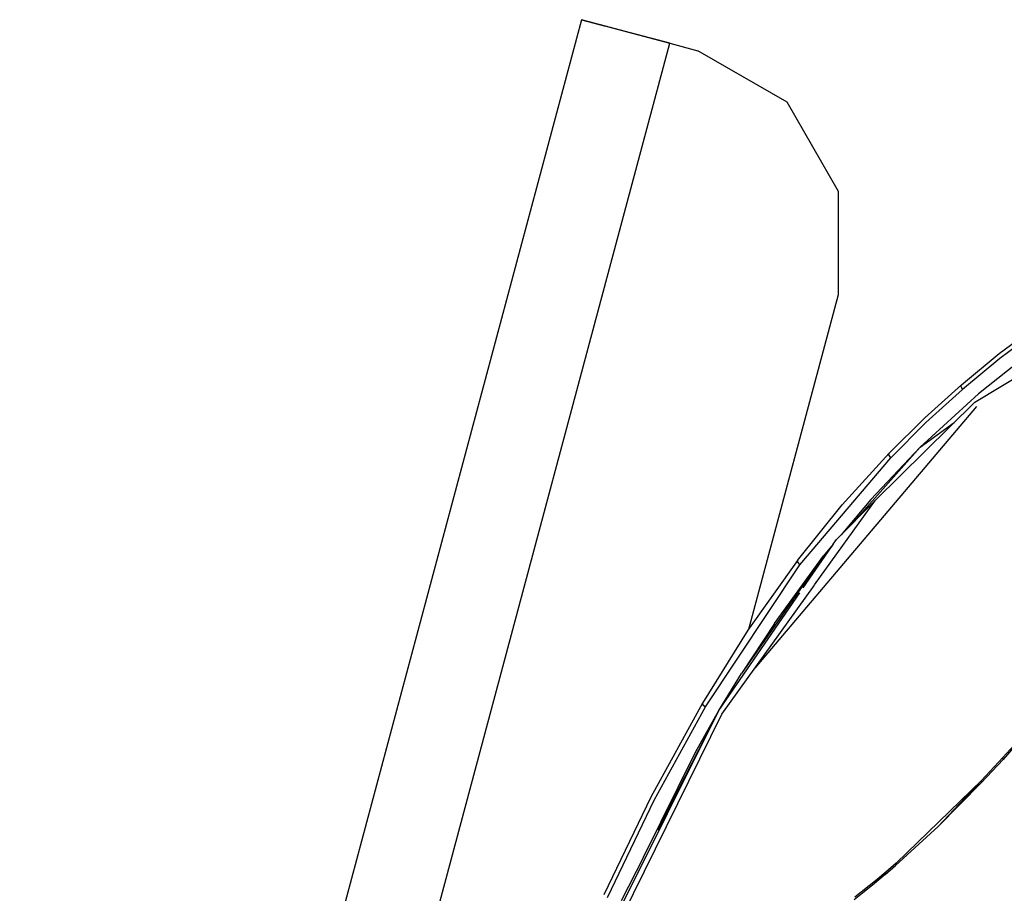
# Model space of a CAD drawing. Units: millimetres. Extents: x 967 to 8825, y -1704 to 1948.
# Drawn here: x 985 to 1173, y 1011 to 1178 of the extents above; entities that cross this region are included whole.
import ezdxf

# ---------------------------------------------------------------- set-up
doc = ezdxf.new("R2010")
doc.units = ezdxf.units.MM
doc.layers.add('TFR-TRI', color=7, linetype='CONTINUOUS', true_color=0xffffff)

msp = doc.modelspace()

# ---------------------------------------------------------------- linework, layer by layer
at = {"layer": 'TFR-TRI', "color": 18, "linetype": 'CONTINUOUS'}
for p, q in [((1092.679993, 1177.590088), (985.391907, 776.867432)), ((1092.679993, 1177.590088), (986.754089, 781.955811)), ((1092.679993, 1177.590088), (986.784119, 782.067627)), ((1092.679993, 1177.590088), (1097.268372, 1176.361572)), ((1097.268372, 1176.361572), (1092.679993, 1177.590088)), ((1097.268372, 1176.361572), (1092.679993, 1177.590088)), ((1097.617249, 1176.268311), (1097.268372, 1176.361572)), ((1100.861633, 1175.399658), (1097.268372, 1176.361572)), ((1097.617249, 1176.268311), (1097.268372, 1176.361572)), ((1100.861633, 1175.399658), (1097.268372, 1176.361572)), ((1097.617249, 1176.268311), (1109.536316, 1173.077393)), ((1097.617249, 1176.268311), (1109.536316, 1173.077393)), ((1109.536316, 1173.077393), (1100.861633, 1175.399658)), ((1109.536316, 1173.077393), (1100.861633, 1175.399658)), ((1002.248108, 772.354248), (1109.536316, 1173.077393)), ((1002.248108, 772.354248), (1109.536316, 1173.077393)), ((1109.536316, 1173.077393), (1114.897522, 1171.641846)), ((1131.934509, 1161.810303), (1114.897522, 1171.641846)), ((1141.772888, 1144.7771), (1131.934509, 1161.810303)), ((1141.776794, 1125.106689), (1141.772888, 1144.7771)), ((1167.778503, 1104.484131), (1225.458679, 1139.368896)), ((1124.657043, 1061.163818), (1141.776794, 1125.106689)), ((1172.476257, 1113.784912), (1179.90509, 1119.344971)), ((1179.975525, 1118.371826), (1172.603333, 1112.831787)), ((1179.975525, 1118.371826), (1172.603333, 1112.831787)), ((1165.248352, 1107.843994), (1172.476257, 1113.784912)), ((1178.5578, 1114.10083), (1168.509949, 1106.10376)), ((1178.5578, 1114.10083), (1168.509949, 1106.10376)), ((1172.603333, 1112.831787), (1165.433044, 1106.91333)), ((1172.603333, 1112.831787), (1165.433044, 1106.91333)), ((1158.234802, 1101.51001), (1165.248352, 1107.843994)), ((1165.159241, 1107.476807), (1165.248352, 1107.843994)), ((1165.159241, 1107.476807), (1165.248352, 1107.843994)), ((1168.509949, 1106.10376), (1157.340515, 1095.944092)), ((1158.475891, 1100.606201), (1165.433044, 1106.91333)), ((1158.475891, 1100.606201), (1165.433044, 1106.91333)), ((1165.159241, 1107.476807), (1165.433044, 1106.91333)), ((1165.159241, 1107.476807), (1165.433044, 1106.91333)), ((1148.830139, 1085.7854), (1167.778503, 1104.484131)), ((1168.155823, 1103.671631), (1125.783508, 1053.669678)), ((1151.443054, 1094.778076), (1158.234802, 1101.51001)), ((1151.739075, 1093.904053), (1158.475891, 1100.606201)), ((1151.739075, 1093.904053), (1158.475891, 1100.606201)), ((1157.340515, 1095.944092), (1163.879456, 1100.636475)), ((1157.340515, 1095.944092), (1163.879456, 1100.636475)), ((1142.472839, 1084.873779), (1151.443054, 1094.778076)), ((1157.340515, 1095.944092), (1144.106506, 1081.014404)), ((1157.340515, 1095.944092), (1144.106506, 1081.014404)), ((1147.913635, 1085.883545), (1157.340515, 1095.944092)), ((1151.407898, 1094.426514), (1151.443054, 1094.778076)), ((1151.407898, 1094.426514), (1151.443054, 1094.778076)), ((1151.739075, 1093.904053), (1151.407898, 1094.426514)), ((1151.739075, 1093.904053), (1151.407898, 1094.426514)), ((1134.361511, 1073.44751), (1151.739075, 1093.904053)), ((1134.361511, 1073.44751), (1151.739075, 1093.904053)), ((1137.206238, 1069.587646), (1148.830139, 1085.7854)), ((1137.206238, 1069.587646), (1148.830139, 1085.7854)), ((1141.394592, 1078.276123), (1148.830139, 1085.7854)), ((1147.913635, 1085.883545), (1142.288879, 1079.178955)), ((1133.92572, 1074.230713), (1142.472839, 1084.873779)), ((1140.776062, 1077.376221), (1141.394592, 1078.276123)), ((1135.023621, 1069.005127), (1140.414856, 1076.850342)), ((1140.776062, 1077.376221), (1138.926208, 1075.170654)), ((1140.584412, 1077.041748), (1138.926208, 1075.170654)), ((1140.584412, 1077.041748), (1138.926208, 1075.170654)), ((1138.926208, 1075.170654), (1123.240051, 1052.695068)), ((1138.926208, 1075.170654), (1123.240051, 1052.695068)), ((1133.92572, 1074.230713), (1124.483582, 1060.919678)), ((1129.546692, 1062.245361), (1138.926208, 1075.170654)), ((1133.92572, 1074.230713), (1133.959656, 1073.9104)), ((1133.92572, 1074.230713), (1133.959656, 1073.9104)), ((1133.959656, 1073.9104), (1134.361511, 1073.44751)), ((1133.959656, 1073.9104), (1134.361511, 1073.44751)), ((1116.344788, 1046.314209), (1134.361511, 1073.44751)), ((1116.344788, 1046.314209), (1134.361511, 1073.44751)), ((1119.487976, 1044.897705), (1137.198547, 1069.576416)), ((1119.487976, 1044.897705), (1137.198547, 1069.576416)), ((1118.920227, 1045.570557), (1134.387268, 1068.078857)), ((1124.483582, 1060.919678), (1115.770203, 1046.984131)), ((1129.546692, 1062.245361), (1123.240051, 1052.695068)), ((1118.920227, 1045.570557), (1123.240051, 1052.695068)), ((1099.139587, 1005.965088), (1118.920227, 1045.570557)), ((1115.770203, 1046.984131), (1105.933044, 1029.061768)), ((1106.578308, 1028.459717), (1116.344788, 1046.314209)), ((1106.578308, 1028.459717), (1116.344788, 1046.314209)), ((1118.920227, 1045.570557), (1107.201111, 1022.719971)), ((1114.453796, 1037.668213), (1118.920227, 1045.570557)), ((1115.770203, 1046.984131), (1115.873108, 1046.707275)), ((1115.770203, 1046.984131), (1115.873108, 1046.707275)), ((1115.873108, 1046.707275), (1116.344788, 1046.314209)), ((1115.873108, 1046.707275), (1116.344788, 1046.314209)), ((1096.323303, 997.931396), (1119.487976, 1044.897705)), ((1096.323303, 997.931396), (1119.487976, 1044.897705)), ((1175.237488, 1038.909424), (1173.167664, 1036.61792)), ((1175.269836, 1038.577393), (1173.188416, 1036.264893)), ((1175.269836, 1038.577393), (1173.188416, 1036.264893)), ((1104.547791, 1017.546631), (1114.453796, 1037.668213)), ((1104.547791, 1017.546631), (1114.453796, 1037.668213)), ((1173.167664, 1036.61792), (1169.040955, 1032.172119)), ((1173.188416, 1036.264893), (1171.107483, 1033.998779)), ((1173.188416, 1036.264893), (1171.107483, 1033.998779)), ((1173.188416, 1036.264893), (1173.167664, 1036.61792)), ((1173.188416, 1036.264893), (1173.167664, 1036.61792)), ((1171.107483, 1033.998779), (1169.033386, 1031.7854)), ((1171.107483, 1033.998779), (1169.033386, 1031.7854)), ((1169.099915, 1032.2229), (1152.795837, 1016.448486)), ((1160.803894, 1023.456299), (1169.099915, 1032.2229)), ((1160.803894, 1023.456299), (1169.040955, 1032.172119)), ((1160.803894, 1023.456299), (1169.033386, 1031.7854)), ((1160.803894, 1023.456299), (1169.033386, 1031.7854)), ((1169.040955, 1032.172119), (1169.033386, 1031.7854)), ((1169.040955, 1032.172119), (1169.033386, 1031.7854)), ((1105.933044, 1029.061768), (1096.950989, 1010.37915)), ((1097.656799, 1009.841553), (1106.578308, 1028.459717)), ((1097.656799, 1009.841553), (1106.578308, 1028.459717)), ((1160.803894, 1023.456299), (1152.686951, 1015.974854)), ((1160.803894, 1023.456299), (1152.686951, 1015.974854)), ((1104.547791, 1017.546631), (1100.287048, 1009.238037)), ((1150.676941, 1014.240967), (1152.686951, 1015.974854)), ((1150.676941, 1014.240967), (1152.686951, 1015.974854)), ((1152.795837, 1016.448486), (1150.790344, 1014.708252)), ((1152.716003, 1016.324951), (1152.686951, 1015.974854)), ((1152.716003, 1016.324951), (1152.686951, 1015.974854)), ((1152.795837, 1016.448486), (1152.716003, 1016.324951)), ((1152.795837, 1016.448486), (1152.716003, 1016.324951)), ((1150.676941, 1014.240967), (1148.676697, 1012.565186)), ((1150.676941, 1014.240967), (1148.676697, 1012.565186)), ((1150.790344, 1014.708252), (1148.811829, 1013.056396)), ((1150.790344, 1014.708252), (1150.676941, 1014.240967)), ((1150.790344, 1014.708252), (1150.676941, 1014.240967)), ((1148.811829, 1013.056396), (1144.916077, 1009.938721)), ((1148.676697, 1012.565186), (1146.697937, 1010.956787)), ((1148.676697, 1012.565186), (1146.697937, 1010.956787)), ((1148.676697, 1012.565186), (1148.811829, 1013.056396)), ((1148.676697, 1012.565186), (1148.811829, 1013.056396)), ((1146.697937, 1010.956787), (1144.743958, 1009.419189)), ((1146.697937, 1010.956787), (1144.743958, 1009.419189))]:
    msp.add_line(p, q, dxfattribs=at)

doc.saveas('drawing.dxf')
